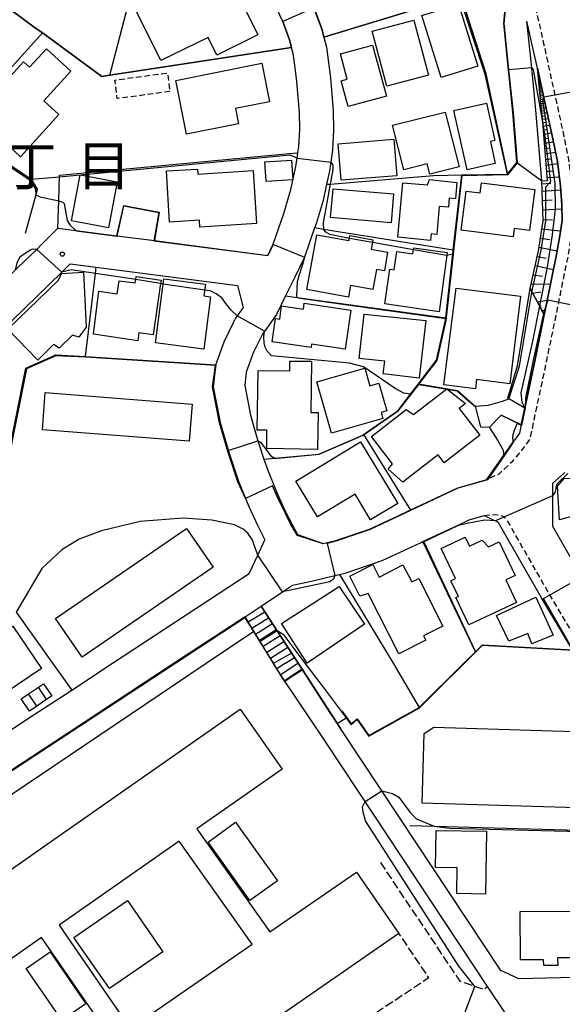
# Model space of a CAD drawing. Extents: x -26000 to -24000, y 96000 to 97510.
# Drawn here: x -25727 to -25631, y 96312 to 96487 of the extents above; entities that cross this region are included whole.
import ezdxf
from ezdxf.enums import TextEntityAlignment as Align

# ---------------------------------------------------------------- set-up
doc = ezdxf.new("R2010")
doc.units = 0
for name, pattern in [('210600', [2, 1.5, -0.5]), ('221300', [1.5, 1, -0.5]), ('300300', [1.5, 1, -0.5])]:
    doc.linetypes.add(name, pattern=pattern)
for name, color, linetype in [('2101000', 7, 'Continuous'), ('2101001', 7, 'Continuous'), ('2106000', 3, '210600'), ('2213000', 7, '221300'), ('2214000', 3, 'Continuous'), ('2214111', 3, 'Continuous'), ('2214121', 3, 'Continuous'), ('2214990', 3, 'Continuous'), ('3001000', 4, 'Continuous'), ('3002000', 5, 'Continuous'), ('3002310', 5, 'Continuous'), ('3003000', 7, '300300'), ('3402000', 7, 'Continuous'), ('6101110', 6, 'Continuous'), ('6101120', 6, 'Continuous'), ('6101990', 6, 'Continuous'), ('6110000', 1, '611000'), ('6110110', 1, '611011'), ('6110120', 1, 'Continuous'), ('6130000', 3, '613000'), ('6140000', 3, '614000'), ('7101000', 2, 'Continuous'), ('7101001', 8, 'Continuous'), ('7102000', 6, 'Continuous'), ('7102001', 8, 'Continuous'), ('7312000', 1, 'Continuous'), ('8114000', 7, 'Continuous')]:
    doc.layers.add(name, color=color, linetype=linetype)
doc.styles.add('PlotAnnotation', font='MS Gothic.ttf')
doc.linetypes.add('611000', pattern='A,1,[3,dmdr.shx,S=0.2,R=0,X=0,Y=0],1', length=2)
doc.linetypes.add('611011', pattern='A,1,[3,dmdr.shx,S=0.2,R=0,X=0,Y=0],1', length=2)
doc.linetypes.add('613000', pattern='A,1,-0.75,[1,dmdr.shx,S=0.15,R=0,X=0,Y=0],-0.75,1', length=3.5)
doc.linetypes.add('614000', pattern='A,1.5,[2,dmdr.shx,S=0.3,R=0,X=0,Y=-0.3],1.5', length=3)

# ---------------------------------------------------------------- blocks, each defined once
blk = doc.blocks.new('731200')
at = {"layer": '7312000'}
blk.add_circle((0, 0), 0.15, dxfattribs=at)

msp = doc.modelspace()

# ---------------------------------------------------------------- linework, layer by layer
at = {"layer": '2101000', "flags": 128}
for points in [[(-25638.65, 96461.56), (-25639.39, 96470.5), (-25640.99, 96486.22), (-25640.53, 96490.98), (-25638.64, 96494.44), (-25642.51, 96511.64), (-25645.66, 96525.66), (-25647.07, 96531.94), (-25653.19, 96558.97), (-25654.59, 96565.05), (-25656.68, 96573.23), (-25658.58, 96579.97), (-25661.2, 96580.87), (-25667.97, 96576.63), (-25672.57, 96572.53)], [(-25678.55, 96481.96), (-25678.89, 96483.33), (-25680.09, 96486.58), (-25682.15, 96490.97), (-25686.31, 96497.63), (-25688.73, 96501.5), (-25689.28, 96502.31)], [(-25674.99, 96489.82), (-25674.55, 96488.9), (-25673.14, 96485.1), (-25672.82, 96483.79)], [(-25637.25, 96418.09), (-25635.5, 96426.37), (-25633.8, 96434.59), (-25633.33, 96436.86), (-25631.62, 96445.27), (-25631.05, 96448.62), (-25630.67, 96451.33), (-25630.68, 96454.03), (-25630.92, 96457.4), (-25631.48, 96461.77), (-25632.3, 96465.8), (-25633.89, 96473.12), (-25635.02, 96478.28), (-25635.93, 96482.45), (-25636.88, 96486.64)], [(-25672.82, 96483.79), (-25672.38, 96482), (-25671.62, 96476.59), (-25671.15, 96470.74), (-25671.09, 96467.29), (-25671.29, 96463.74), (-25671.6, 96461.63), (-25671.88, 96459.78), (-25672.33, 96457.72), (-25672.96, 96454.87), (-25674.21, 96450.72), (-25674.46, 96449.99), (-25676.24, 96444.81), (-25678, 96441.17), (-25678.18, 96440.8), (-25679.59, 96437.96), (-25681.22, 96434.69), (-25683.71, 96431.18), (-25685.19, 96428.11), (-25685.4, 96427.67), (-25686.55, 96424.47), (-25686.84, 96422.07), (-25685.83, 96416.81), (-25684.51, 96412.27), (-25684.41, 96411.91), (-25683.43, 96409.05), (-25682.7, 96406.91), (-25681.7, 96404.46)], [(-25677.93, 96478.34), (-25678.28, 96480.86), (-25678.55, 96481.96)], [(-25677.42, 96463.29), (-25677.26, 96464.34), (-25677.1, 96467.4), (-25677.15, 96470.45), (-25677.59, 96475.94), (-25677.93, 96478.34)], [(-25678.75, 96456.49), (-25677.78, 96460.87), (-25677.56, 96462.35), (-25677.42, 96463.29)], [(-25719.89, 96449.95), (-25716.72, 96449.54), (-25709.47, 96448.6), (-25702.83, 96447.74), (-25682.75, 96445.13), (-25681.8, 96447.1), (-25679.92, 96452.55), (-25678.78, 96456.38), (-25678.75, 96456.49)], [(-25738.2, 96432.06), (-25726.92, 96443.02), (-25723.65, 96446.2), (-25722.79, 96447.06), (-25719.89, 96449.95)], [(-25757.56, 96404.89), (-25754.18, 96408.17), (-25747.56, 96414.61), (-25741.2, 96420.78), (-25719.23, 96442.13), (-25717.7, 96443.62), (-25713.1, 96443.02), (-25688.11, 96439.77), (-25687.11, 96435.89), (-25688.46, 96433.99), (-25688.57, 96433.77)], [(-25692.1, 96424.38), (-25691.93, 96425.74), (-25690.49, 96429.8), (-25688.82, 96433.25), (-25688.57, 96433.77)], [(-25692.1, 96424.38), (-25692.41, 96421.87), (-25691.18, 96415.53), (-25689.66, 96410.26), (-25687.85, 96404.99), (-25686.09, 96400.64), (-25684.58, 96397.32), (-25683.37, 96394.97), (-25683.25, 96394.75)], [(-25637.89, 96415.1), (-25637.25, 96418.09)], [(-25637.89, 96415.1), (-25638.2, 96413.65), (-25639.08, 96412.39)], [(-25681.7, 96404.46), (-25681.04, 96402.82), (-25679.63, 96399.72), (-25678.52, 96397.57), (-25677.47, 96395.67), (-25672.92, 96394.11), (-25670.7, 96394.64), (-25664.73, 96396.66), (-25658.14, 96399.74), (-25657.51, 96400.03), (-25649.21, 96403.92), (-25643.97, 96405.41), (-25640.95, 96409.72), (-25639.08, 96412.39)], [(-25630.16, 96406.68), (-25632.36, 96404.72), (-25632.34, 96397.19), (-25627.4, 96388.54), (-25627.18, 96388.17), (-25618.15, 96372.89)], [(-25662.58, 96350.29), (-25669.89, 96361.36), (-25676.67, 96371.83), (-25677.35, 96372.88), (-25683.9, 96383.02), (-25680.12, 96385.57), (-25678.39, 96386.74), (-25674.99, 96387.45), (-25670.86, 96388.44), (-25670.05, 96388.63), (-25669.04, 96388.87), (-25662.49, 96391.08), (-25655.6, 96394.3), (-25655.31, 96394.44), (-25649.07, 96397.36), (-25647.1, 96398.28), (-25644.45, 96399.04), (-25641.95, 96397.89)], [(-25628.84, 96375.26), (-25634.29, 96384.46), (-25641.95, 96397.89)], [(-25710.23, 96372.89), (-25686.05, 96388.78), (-25684.52, 96392.04), (-25683.25, 96394.75)], [(-25640.75, 96310.95), (-25643.85, 96315.63), (-25666.6, 96350.03), (-25672.81, 96359.43), (-25679.75, 96369.71), (-25680.46, 96370.87), (-25681.12, 96371.93), (-25681.71, 96372.89), (-25685.22, 96378.59), (-25686.78, 96381.12), (-25699.3, 96372.89), (-25720.64, 96358.87), (-25758.51, 96333.99), (-25759.19, 96333.54), (-25775.04, 96323.13), (-25776.17, 96309.08)], [(-25724.09, 96363.79), (-25720.64, 96366.05), (-25717.46, 96368.14), (-25710.23, 96372.89)], [(-25801.65, 96363.97), (-25795.71, 96354.94), (-25790.55, 96347.1), (-25787.74, 96342.82), (-25779.26, 96329.93), (-25776.36, 96329.44), (-25760.7, 96339.73), (-25750.04, 96346.73), (-25746.85, 96348.83), (-25734.6, 96356.88), (-25724.09, 96363.79)], [(-25624.75, 96317.33), (-25628.56, 96317.24), (-25630.86, 96317.19), (-25638.33, 96317.01), (-25641.52, 96318.45), (-25662.58, 96350.29)]]:
    msp.add_lwpolyline(points, dxfattribs=at)
at = {"layer": '2101001', "flags": 128}
for points in [[(-25634.25, 96458.33), (-25635.28, 96470.88), (-25636.04, 96478.34), (-25636.88, 96486.64)], [(-25638.65, 96461.56), (-25634.25, 96458.33)]]:
    msp.add_lwpolyline(points, dxfattribs=at)
at = {"layer": '2106000', "flags": 128}
for points in [[(-25662.82, 96337.6), (-25650.76, 96319.58), (-25648.77, 96316.61), (-25647.63, 96316.21), (-25644.58, 96315.14), (-25643.85, 96315.63)], [(-25677.28, 96307.2), (-25674.8, 96303.49), (-25654.27, 96317.23), (-25659.55, 96325.05)]]:
    msp.add_lwpolyline(points, dxfattribs=at)
at = {"layer": '2213000', "flags": 128}
for points in [[(-25661.2, 96580.87), (-25659.43, 96581.5), (-25658.53, 96581.55), (-25657.63, 96581.46), (-25657.07, 96581.21), (-25656.66, 96580.54), (-25654.75, 96573.75), (-25652.64, 96565.53), (-25651.24, 96559.42), (-25645.12, 96532.38), (-25640.56, 96512.07), (-25633.98, 96482.88), (-25631.94, 96473.52), (-25630.34, 96466.21), (-25629.51, 96462.1), (-25628.92, 96457.6), (-25628.68, 96454.11), (-25628.67, 96451.2), (-25629.08, 96448.32), (-25629.65, 96444.91), (-25631.37, 96436.46), (-25633.54, 96425.96), (-25636.38, 96412.6), (-25637.53, 96410.96), (-25639.57, 96408.51), (-25641.87, 96406.4), (-25643.97, 96405.41)], [(-25644.45, 96399.04), (-25643.1, 96399.24), (-25641.75, 96399.14), (-25641.1, 96398.94), (-25640.5, 96398.38), (-25633, 96385.23), (-25625.7, 96372.89), (-25595.45, 96321.74), (-25595.45, 96321.39), (-25595.66, 96320.89), (-25596.41, 96320.43)]]:
    msp.add_lwpolyline(points, dxfattribs=at)
at = {"layer": '2214000', "flags": 128}
for points in [[(-25683.9, 96383.02), (-25677.35, 96372.88)], [(-25681.71, 96372.89), (-25685.22, 96378.59), (-25686.78, 96381.12)], [(-25679.75, 96369.71), (-25680.46, 96370.87), (-25681.12, 96371.93), (-25681.71, 96372.89)], [(-25677.35, 96372.88), (-25676.67, 96371.83)]]:
    msp.add_lwpolyline(points, dxfattribs=at)
at = {"layer": '2214111', "flags": 128}
msp.add_lwpolyline([(-25686.78, 96381.12), (-25683.9, 96383.02)], dxfattribs=at)
at = {"layer": '2214121', "flags": 128}
msp.add_lwpolyline([(-25679.75, 96369.71), (-25676.67, 96371.83)], dxfattribs=at)
at = {"layer": '2214990', "flags": 128}
for points in [[(-25686.21, 96380.2), (-25683.25, 96382.02)], [(-25685.55, 96379.13), (-25682.6, 96380.96)], [(-25684.9, 96378.07), (-25681.9, 96379.92)], [(-25684.24, 96377.01), (-25681.24, 96378.85)], [(-25683.59, 96375.94), (-25680.54, 96377.82)], [(-25682.93, 96374.88), (-25679.88, 96376.75)], [(-25682.28, 96373.81), (-25679.18, 96375.72)], [(-25681.71, 96372.89), (-25678.53, 96374.65)], [(-25679.64, 96372.89), (-25678.04, 96373.94)], [(-25679.64, 96372.89), (-25681.12, 96371.93)], [(-25677.35, 96372.88), (-25680.46, 96370.87)], [(-25676.67, 96371.83), (-25679.81, 96369.8)]]:
    msp.add_lwpolyline(points, dxfattribs=at)
at = {"layer": '3001000', "flags": 128}
for points in [[(-25693.3, 96483.75), (-25701.68, 96479.63), (-25706.15, 96488.7), (-25699.31, 96492.07), (-25699.83, 96493.13), (-25696.41, 96494.81), (-25696.95, 96495.9), (-25693.7, 96497.51), (-25691.93, 96493.93), (-25687.8, 96495.96), (-25685.58, 96491.45), (-25687.58, 96490.46), (-25684.5, 96484.19), (-25691.76, 96480.62), (-25693.3, 96483.75)], [(-25645.56, 96478.64), (-25652.06, 96476.61), (-25655.51, 96487.61), (-25649.01, 96489.65), (-25645.56, 96478.64)], [(-25654.29, 96477.04), (-25661.68, 96475.08), (-25664.27, 96484.86), (-25656.89, 96486.82), (-25654.29, 96477.04)], [(-25734.37, 96468.95), (-25735.02, 96469.55), (-25725.99, 96479.44), (-25724.91, 96478.45), (-25721.93, 96481.72), (-25717.59, 96477.76), (-25722.38, 96472.51), (-25719.71, 96470.07), (-25726.52, 96462.61), (-25730.5, 96466.25), (-25732.27, 96464.31), (-25735.72, 96467.46), (-25734.37, 96468.95)], [(-25668.55, 96471.49), (-25669.78, 96476.02), (-25668.67, 96476.32), (-25669.89, 96480.82), (-25664.2, 96482.36), (-25661.76, 96473.33), (-25668.55, 96471.49)], [(-25697.12, 96466.58), (-25699.03, 96476.12), (-25683.82, 96479.18), (-25682.45, 96472.33), (-25688.45, 96471.13), (-25687.91, 96468.43), (-25697.12, 96466.58)], [(-25642.49, 96461.42), (-25647.46, 96460.31), (-25649.8, 96470.79), (-25644.05, 96472.07), (-25642.58, 96465.45), (-25643.35, 96465.28), (-25642.49, 96461.42)], [(-25660.67, 96468.17), (-25651.33, 96470.52), (-25648.88, 96460.8), (-25654.07, 96459.5), (-25654.53, 96461.34), (-25658.69, 96460.3), (-25660.67, 96468.17)], [(-25669.76, 96458.44), (-25670.28, 96464.91), (-25660.45, 96465.71), (-25659.92, 96459.24), (-25669.76, 96458.44)], [(-25683.05, 96458.2), (-25683.28, 96461.71), (-25678.57, 96462.02), (-25678.34, 96458.51), (-25683.05, 96458.2)], [(-25709.38, 96458.17), (-25710.92, 96450.01), (-25717.47, 96451.24), (-25715.93, 96459.41), (-25709.38, 96458.17)], [(-25685.32, 96460.14), (-25684.75, 96450.75), (-25694.76, 96450.14), (-25694.83, 96451.35), (-25700.13, 96451.03), (-25700.68, 96460.08), (-25695.19, 96460.41), (-25695.14, 96459.54), (-25685.32, 96460.14)], [(-25653.93, 96447.77), (-25659.71, 96448.37), (-25658.86, 96457.98), (-25654.48, 96457.6), (-25654.15, 96458.56), (-25649.28, 96458.04), (-25649.54, 96455.14), (-25650.65, 96455.24), (-25650.79, 96453.66), (-25652.39, 96453.8), (-25652.85, 96448.85), (-25653.84, 96448.93), (-25653.93, 96447.77)], [(-25639.31, 96448.42), (-25648.5, 96449.58), (-25647.63, 96456.5), (-25645.16, 96456.19), (-25644.93, 96457.99), (-25635.5, 96456.8), (-25636.42, 96449.54), (-25639.12, 96449.89), (-25639.31, 96448.42)], [(-25671.15, 96456.94), (-25660.48, 96456.06), (-25660.91, 96450.92), (-25671.67, 96451.83), (-25671.15, 96456.94)], [(-25664.24, 96447.45), (-25664.46, 96446.22), (-25661.53, 96445.7), (-25662.11, 96442.41), (-25663.49, 96442.65), (-25664.13, 96439.09), (-25668.08, 96439.8), (-25668.45, 96437.75), (-25675.81, 96439.07), (-25674.07, 96448.79), (-25668.38, 96447.77), (-25668.31, 96448.16), (-25668.23, 96448.63), (-25664.16, 96447.9), (-25664.24, 96447.45)], [(-25651.04, 96445.16), (-25652.43, 96435.16), (-25662.03, 96436.56), (-25661.17, 96442.68), (-25660.35, 96442.57), (-25659.9, 96445.82), (-25657.05, 96445.43), (-25656.94, 96446.18), (-25656.9, 96446.47), (-25650.98, 96445.62), (-25651.04, 96445.16)], [(-25719.28, 96441.95), (-25715.38, 96442.14), (-25714.92, 96432.39), (-25716.19, 96430.63), (-25717.3, 96430.99), (-25719.68, 96428.67), (-25720.66, 96429.32), (-25723.47, 96426.59), (-25728.76, 96432.05), (-25719.82, 96440.73), (-25719.28, 96441.95)], [(-25701.74, 96440.14), (-25703.05, 96431.04), (-25705.58, 96431.41), (-25705.78, 96430), (-25713.59, 96431.15), (-25712.63, 96438.77), (-25709.38, 96438.32), (-25709.04, 96440.65), (-25706.2, 96440.24), (-25706.11, 96440.87), (-25706.04, 96441.37), (-25701.65, 96440.74), (-25701.74, 96440.14)], [(-25702.62, 96429.63), (-25701.15, 96440.98), (-25693.77, 96440.02), (-25694.04, 96437.95), (-25692.86, 96437.8), (-25694.06, 96428.52), (-25702.62, 96429.63)], [(-25645.8, 96423.13), (-25646, 96421.49), (-25651.56, 96422.18), (-25649.43, 96439.3), (-25637.99, 96437.88), (-25639.92, 96422.39), (-25645.8, 96423.13)], [(-25676.29, 96436.65), (-25668.05, 96435.45), (-25669.06, 96428.52), (-25675.01, 96429.39), (-25675.09, 96428.81), (-25681.96, 96429.82), (-25681.36, 96433.94), (-25680.64, 96433.84), (-25680.3, 96436.19), (-25676.44, 96435.62), (-25676.29, 96436.65)], [(-25662.32, 96424.13), (-25662.06, 96426.37), (-25666.58, 96426.89), (-25665.7, 96434.7), (-25654.78, 96433.62), (-25655.98, 96423.4), (-25662.32, 96424.13)], [(-25673.86, 96417.31), (-25673.96, 96410.77), (-25682.94, 96410.9), (-25682.89, 96414.16), (-25684.61, 96414.18), (-25684.46, 96424.77), (-25678.86, 96424.69), (-25678.83, 96426.42), (-25674.99, 96426.37), (-25675.12, 96417.33), (-25673.86, 96417.31)], [(-25674.08, 96422.71), (-25665.59, 96425.15), (-25664.7, 96422.03), (-25663.11, 96422.49), (-25661.7, 96417.58), (-25662.7, 96417.3), (-25662.4, 96416.25), (-25671.48, 96413.65), (-25674.08, 96422.71)], [(-25661.46, 96407.29), (-25660.65, 96408.22), (-25664.4, 96413.08), (-25658.24, 96417.83), (-25656.96, 96416.93), (-25651.07, 96421.47), (-25647.73, 96418.89), (-25648.86, 96418.02), (-25645.19, 96413.26), (-25651.51, 96408.38), (-25652.6, 96409.79), (-25658.83, 96404.99), (-25661.46, 96407.29)], [(-25667.28, 96402.84), (-25673.93, 96398.81), (-25677.77, 96405.16), (-25666.32, 96412.08), (-25659.74, 96401.19), (-25664.54, 96398.29), (-25667.28, 96402.84)], [(-25631.46, 96404.27), (-25630.26, 96405.63), (-25625.58, 96405.69), (-25625.58, 96404.38), (-25623.46, 96405.1), (-25623.15, 96404.47), (-25620.92, 96405.05), (-25619.9, 96401.44), (-25631.14, 96398.32), (-25631.46, 96404.27)], [(-25649.44, 96384.54), (-25649.02, 96384.74), (-25650.33, 96387.51), (-25649.51, 96387.9), (-25652.04, 96393.24), (-25647.79, 96395.25), (-25647.02, 96393.62), (-25644.8, 96394.67), (-25643.68, 96393.5), (-25641.81, 96394.39), (-25638.99, 96388.44), (-25640.63, 96387.66), (-25638.74, 96383.67), (-25647.14, 96379.69), (-25649.44, 96384.54)], [(-25655.16, 96377.72), (-25654.8, 96377.01), (-25659.55, 96374.59), (-25664.97, 96385.24), (-25666.47, 96384.8), (-25668.25, 96388.3), (-25664.17, 96390.38), (-25663.05, 96388.16), (-25658.82, 96390.31), (-25657.28, 96387.29), (-25656.04, 96387.92), (-25651.74, 96379.46), (-25655.16, 96377.72)], [(-25675.78, 96372.93), (-25680.32, 96379.92), (-25670.12, 96386.5), (-25665.63, 96379.83), (-25675.78, 96372.93)], [(-25640.09, 96376.79), (-25642.24, 96381.33), (-25635.29, 96384.59), (-25632.23, 96377.89), (-25636.03, 96376.34), (-25636.74, 96378.15), (-25640.09, 96376.79)], [(-25734.69, 96375.89), (-25734.1, 96375.29), (-25727.86, 96379.47), (-25722.82, 96371.95), (-25731.25, 96366.3), (-25729.05, 96363.02), (-25735.44, 96358.73), (-25743.14, 96370.23), (-25734.69, 96375.89)], [(-25723.35, 96368.66), (-25722.46, 96369.27), (-25720.99, 96367.11), (-25721.89, 96366.5), (-25723.65, 96365.3), (-25724.93, 96364.42), (-25726.4, 96366.57), (-25725.1, 96367.46), (-25723.35, 96368.66)], [(-25693.32, 96341.23), (-25688.45, 96344.72), (-25681.04, 96334.38), (-25685.91, 96330.89), (-25693.32, 96341.23)], [(-25653.09, 96336.73), (-25652.96, 96343.3), (-25644.01, 96343.13), (-25644.22, 96332), (-25649.31, 96332.1), (-25649.23, 96336.65), (-25653.09, 96336.73)], [(-25717.06, 96324.33), (-25707.6, 96330.88), (-25701.32, 96321.81), (-25710.78, 96315.26), (-25717.06, 96324.33)], [(-25638.03, 96320.34), (-25638.08, 96328.92), (-25627.96, 96328.99), (-25627.91, 96320.73), (-25631.44, 96320.71), (-25631.43, 96319.39), (-25633.91, 96319.38), (-25633.92, 96320.37), (-25638.03, 96320.34)], [(-25721.29, 96321.78), (-25714.95, 96312.6), (-25719.21, 96309.67), (-25725.54, 96318.84), (-25721.29, 96321.78)]]:
    msp.add_lwpolyline(points, close=True, dxfattribs=at)
at = {"layer": '3002000', "flags": 128}
for points in [[(-25722.64, 96414.25), (-25722.13, 96420.82), (-25696.12, 96418.78), (-25696.64, 96412.21), (-25722.64, 96414.25)], [(-25715.63, 96373.96), (-25720.32, 96380.79), (-25697.12, 96396.75), (-25692.42, 96389.93), (-25715.63, 96373.96)], [(-25722.79, 96324.34), (-25741.58, 96311.17), (-25749.02, 96321.79), (-25720.64, 96341.66), (-25687.64, 96364.77), (-25680.21, 96354.15), (-25695.29, 96343.59), (-25682.38, 96325.3), (-25667.07, 96335.91), (-25659.55, 96325.05), (-25720.64, 96282.71), (-25721.25, 96282.28), (-25728.78, 96293.14), (-25720.64, 96298.78), (-25710.2, 96306.02), (-25710.92, 96307.06), (-25713.21, 96310.4), (-25720.64, 96321.21), (-25722.79, 96324.34)], [(-25655.07, 96360.47), (-25653.37, 96361.58), (-25622.82, 96360.63), (-25616.37, 96351.72), (-25616.6, 96344.27), (-25624.24, 96344.51), (-25624.15, 96347.17), (-25655.45, 96348.14), (-25655.07, 96360.47)]]:
    msp.add_lwpolyline(points, close=True, dxfattribs=at)
at = {"layer": '3002310', "flags": 128}
msp.add_lwpolyline([(-25719.68, 96326.51), (-25707.08, 96308.18), (-25685.53, 96323.12), (-25698.43, 96341.39), (-25719.68, 96326.51)], close=True, dxfattribs=at)
at = {"layer": '3003000', "flags": 128}
msp.add_lwpolyline([(-25700.06, 96474.15), (-25709.38, 96472.9), (-25709.82, 96476.19), (-25700.5, 96477.44), (-25700.06, 96474.15)], close=True, dxfattribs=at)
at = {"layer": '3402000', "flags": 128}
for points in [[(-25721.89, 96366.5), (-25723.35, 96368.66)], [(-25723.65, 96365.3), (-25725.1, 96367.46)]]:
    msp.add_lwpolyline(points, dxfattribs=at)
at = {"layer": '6101110', "flags": 128}
msp.add_lwpolyline([(-25633.8, 96434.59), (-25634.64, 96436.17), (-25636.3, 96439.26), (-25634.86, 96445.96), (-25633.98, 96451.27), (-25634.25, 96458.33), (-25633.25, 96458.41), (-25634.09, 96468.7), (-25634.28, 96470.97), (-25635.02, 96478.28)], dxfattribs=at)
at = {"layer": '6101120', "flags": 128}
msp.add_lwpolyline([(-25635.02, 96478.28), (-25633.89, 96473.12), (-25632.3, 96465.8), (-25631.48, 96461.77), (-25630.92, 96457.4), (-25630.68, 96454.03), (-25630.67, 96451.33), (-25631.05, 96448.62), (-25631.62, 96445.27), (-25633.33, 96436.86), (-25633.8, 96434.59)], dxfattribs=at)
at = {"layer": '6101990', "flags": 128}
for points in [[(-25634.79, 96476.04), (-25634.67, 96476.05)], [(-25634.78, 96475.9), (-25634.51, 96475.93)], [(-25634.76, 96475.75), (-25634.62, 96475.76)], [(-25634.75, 96475.6), (-25634.44, 96475.63)], [(-25634.73, 96475.42), (-25634.57, 96475.44)], [(-25634.71, 96475.25), (-25634.37, 96475.28)], [(-25634.69, 96475.05), (-25634.51, 96475.07)], [(-25634.67, 96474.86), (-25634.28, 96474.9)], [(-25634.65, 96474.64), (-25634.44, 96474.66)], [(-25634.63, 96474.42), (-25634.19, 96474.46)], [(-25634.6, 96474.17), (-25634.37, 96474.2)], [(-25634.58, 96473.92), (-25634.09, 96474)], [(-25634.55, 96473.64), (-25634.29, 96473.68)], [(-25634.52, 96473.36), (-25633.97, 96473.45)], [(-25634.49, 96473.05), (-25634.2, 96473.1)], [(-25634.46, 96472.73), (-25633.83, 96472.83)], [(-25634.42, 96472.38), (-25634.09, 96472.43)], [(-25634.39, 96472.02), (-25633.68, 96472.13)], [(-25634.35, 96471.62), (-25633.97, 96471.68)], [(-25634.31, 96471.22), (-25633.51, 96471.34)], [(-25634.26, 96470.76), (-25633.84, 96470.82)], [(-25634.23, 96470.3), (-25633.31, 96470.44)], [(-25634.18, 96469.77), (-25633.69, 96469.84)], [(-25634.14, 96469.24), (-25633.08, 96469.39)], [(-25634.09, 96468.62), (-25633.52, 96468.71)], [(-25634.04, 96468.01), (-25632.82, 96468.19)], [(-25633.98, 96467.31), (-25633.33, 96467.4)], [(-25633.92, 96466.6), (-25632.52, 96466.81)], [(-25633.86, 96465.79), (-25633.1, 96465.9)], [(-25633.79, 96464.98), (-25632.18, 96465.22)], [(-25633.71, 96464.06), (-25632.85, 96464.18)], [(-25633.64, 96463.14), (-25631.81, 96463.4)], [(-25633.55, 96462.12), (-25632.58, 96462.25)], [(-25633.47, 96461.09), (-25631.43, 96461.38)], [(-25633.38, 96459.99), (-25632.3, 96460.11)], [(-25633.29, 96458.9), (-25631.13, 96459.07)], [(-25634.23, 96457.81), (-25632.63, 96457.92)], [(-25634.18, 96456.51), (-25630.87, 96456.73)], [(-25634.12, 96454.85), (-25632.43, 96454.95)], [(-25634.05, 96453.2), (-25630.68, 96453.38)], [(-25633.99, 96451.51), (-25632.33, 96451.42)], [(-25634.22, 96449.84), (-25630.93, 96449.45)], [(-25634.49, 96448.21), (-25632.85, 96447.95)], [(-25634.76, 96446.57), (-25631.5, 96445.95)], [(-25635.43, 96443.33), (-25632.15, 96442.66)], [(-25635.08, 96444.95), (-25633.45, 96444.62)], [(-25635.78, 96441.7), (-25634.11, 96441.44)], [(-25636.13, 96440.06), (-25632.67, 96440.12)], [(-25635.87, 96438.46), (-25634.39, 96438.67)], [(-25635.05, 96436.93), (-25633.26, 96437.19)], [(-25634.63, 96436.13), (-25634.34, 96436.18)], [(-25634.2, 96435.34), (-25633.63, 96435.42)], [(-25634.06, 96435.08), (-25633.87, 96435.11)]]:
    msp.add_lwpolyline(points, dxfattribs=at)
at = {"layer": '6110000', "flags": 128}
for points in [[(-25640.3, 96459.51), (-25638.65, 96461.56), (-25639.39, 96470.5), (-25640.99, 96486.22), (-25640.53, 96490.98), (-25638.64, 96494.44), (-25642.51, 96511.64), (-25645.66, 96525.66), (-25647.07, 96531.94), (-25653.19, 96558.97), (-25654.59, 96565.05), (-25656.68, 96573.23), (-25658.58, 96579.97), (-25661.2, 96580.87), (-25667.97, 96576.63), (-25672.57, 96572.53)], [(-25672.33, 96457.72), (-25671.69, 96457.77), (-25653.41, 96459.28), (-25648.42, 96459.37), (-25640.3, 96459.51), (-25644.25, 96477.21), (-25648.69, 96490.71), (-25648.94, 96491.08), (-25662.35, 96510.49), (-25664.61, 96515.84), (-25664.82, 96516.34), (-25667.42, 96521.15), (-25669.24, 96524.53), (-25676.49, 96534.82), (-25676.77, 96535.22), (-25676.99, 96535.58), (-25680.69, 96541.72), (-25682.54, 96543.9), (-25692.05, 96555.13)], [(-25710.69, 96477.06), (-25707.13, 96490.91), (-25705.24, 96492.12), (-25689.28, 96502.31), (-25693.45, 96508.44)], [(-25736.83, 96500.24), (-25739.72, 96497.19), (-25724.08, 96485.57), (-25722.65, 96484.52), (-25712.15, 96476.84), (-25710.69, 96477.06), (-25678.55, 96481.96), (-25678.89, 96483.33), (-25680.09, 96486.58), (-25682.15, 96490.97), (-25686.31, 96497.63)], [(-25674.99, 96489.82), (-25674.55, 96488.9), (-25673.14, 96485.1), (-25672.82, 96483.79), (-25648.94, 96491.08)], [(-25633.8, 96434.59), (-25633.33, 96436.86), (-25631.62, 96445.27), (-25631.05, 96448.62), (-25630.67, 96451.33), (-25630.68, 96454.03), (-25630.92, 96457.4), (-25631.48, 96461.77), (-25632.3, 96465.8), (-25633.89, 96473.12), (-25635.02, 96478.28), (-25635.93, 96482.45), (-25636.88, 96486.64)], [(-25719.61, 96459.36), (-25678.97, 96463.15), (-25677.42, 96463.29), (-25677.26, 96464.34), (-25677.1, 96467.4), (-25677.15, 96470.45), (-25677.59, 96475.94), (-25677.93, 96478.34)], [(-25816.17, 96386.03), (-25804.18, 96398.88), (-25794.23, 96409.55), (-25783.53, 96421.04), (-25781.69, 96423), (-25780.5, 96424.28), (-25772.91, 96432.42), (-25768.12, 96437.55), (-25758.01, 96448.4), (-25756.65, 96449.87), (-25739.25, 96468.52), (-25737.92, 96467.62), (-25724.66, 96458.65), (-25723.56, 96456.85), (-25723.82, 96455.88), (-25725.69, 96448.99)], [(-25683.43, 96409.05), (-25681.53, 96409.22), (-25673.7, 96409.94), (-25665.95, 96413.31), (-25665.81, 96413.41), (-25659.66, 96417.68), (-25657.47, 96420.55), (-25656.06, 96422.39), (-25652.88, 96426.55), (-25651.3, 96433.66), (-25651.26, 96434.05), (-25649.99, 96445.39), (-25649.91, 96446.06), (-25648.42, 96459.37)], [(-25719.89, 96449.95), (-25716.72, 96449.54), (-25709.47, 96448.6), (-25708.25, 96453.94), (-25701.99, 96452.77), (-25702.83, 96447.74), (-25682.75, 96445.13), (-25681.8, 96447.1), (-25679.92, 96452.55), (-25678.78, 96456.38), (-25678.75, 96456.49)], [(-25679.59, 96437.96), (-25677.55, 96437.68), (-25651.26, 96434.05)], [(-25692.1, 96424.38), (-25691.93, 96425.74), (-25690.49, 96429.8), (-25688.82, 96433.25), (-25688.57, 96433.77)], [(-25801.65, 96363.97), (-25795.71, 96354.94), (-25790.55, 96347.1), (-25774.08, 96360.09), (-25773.46, 96360.58), (-25757.85, 96372.89), (-25750.75, 96378.48), (-25740.49, 96386.57), (-25740.27, 96386.75), (-25734.15, 96391.61), (-25731.85, 96393.43), (-25731.33, 96396.04), (-25729.1, 96407.35), (-25725.58, 96425.17), (-25720.28, 96427.53), (-25715.03, 96427.2), (-25691.93, 96425.74)], [(-25692.1, 96424.38), (-25692.41, 96421.87), (-25691.18, 96415.53), (-25689.66, 96410.26), (-25687.85, 96404.99), (-25686.09, 96400.64), (-25684.58, 96397.32), (-25683.37, 96394.97), (-25683.25, 96394.75)], [(-25656.06, 96422.39), (-25649.16, 96421.21), (-25646.05, 96418.42), (-25645.09, 96414.75), (-25643.49, 96414.7), (-25641.44, 96416.86), (-25637.89, 96415.1), (-25637.25, 96418.09)], [(-25681.7, 96404.46), (-25681.04, 96402.82), (-25679.63, 96399.72), (-25678.52, 96397.57), (-25677.47, 96395.67), (-25672.92, 96394.11), (-25670.7, 96394.64), (-25664.73, 96396.66), (-25658.14, 96399.74), (-25657.51, 96400.03), (-25649.21, 96403.92), (-25643.97, 96405.41), (-25640.95, 96409.72), (-25639.08, 96412.39)], [(-25669.65, 96364.46), (-25667.98, 96362.14), (-25666.92, 96363.02), (-25664.85, 96360.09), (-25655.97, 96365.08), (-25648.05, 96372.89), (-25646, 96374.92), (-25644.75, 96376.15), (-25628.84, 96375.26), (-25634.29, 96384.46), (-25641.95, 96397.89)], [(-25655.6, 96394.3), (-25655.31, 96394.44), (-25649.07, 96397.36)], [(-25646, 96374.92), (-25655.31, 96394.44)], [(-25759.19, 96333.54), (-25758.51, 96333.99), (-25720.64, 96358.87), (-25699.3, 96372.89), (-25686.78, 96381.12)], [(-25727.27, 96381.97), (-25720.83, 96372.89), (-25717.46, 96368.14)], [(-25676.66, 96371.82), (-25669.89, 96361.36)], [(-25746.85, 96348.83), (-25734.6, 96356.88), (-25724.09, 96363.79)], [(-25657.6, 96344.17), (-25653.29, 96344.04), (-25623.55, 96343.19), (-25622.7, 96343.16), (-25609.63, 96342.79)]]:
    msp.add_lwpolyline(points, dxfattribs=at)
at = {"layer": '6110110', "flags": 128}
msp.add_lwpolyline([(-25640.25, 96419.86), (-25638.52, 96425.57), (-25636.3, 96439.26)], dxfattribs=at)
at = {"layer": '6110120', "flags": 128}
msp.add_lwpolyline([(-25636.3, 96439.26), (-25634.64, 96436.17), (-25633.8, 96434.59), (-25635.5, 96426.37), (-25637.25, 96418.09), (-25640.25, 96419.86)], dxfattribs=at)
at = {"layer": '6130000', "flags": 128}
for points in [[(-25634.25, 96458.33), (-25635.28, 96470.88), (-25636.04, 96478.34), (-25636.88, 96486.64)], [(-25741.88, 96289.75), (-25757.5, 96312.76), (-25754.44, 96331.95), (-25720.64, 96354.72), (-25693.68, 96372.89), (-25685.22, 96378.59)]]:
    msp.add_lwpolyline(points, dxfattribs=at)
at = {"layer": '6140000', "flags": 128}
for points in [[(-25737.92, 96467.62), (-25722.65, 96484.52)], [(-25719.89, 96449.95), (-25719.75, 96454.8), (-25719.61, 96459.36)], [(-25649.91, 96446.06), (-25672.89, 96449.74), (-25674.46, 96449.99)], [(-25715.03, 96427.2), (-25713.23, 96441.94), (-25713.1, 96443.02)], [(-25665.81, 96413.41), (-25657.51, 96400.03)], [(-25670.05, 96388.63), (-25660.55, 96372.89), (-25655.97, 96365.08)], [(-25630.86, 96317.19), (-25638.33, 96317.01)]]:
    msp.add_lwpolyline(points, dxfattribs=at)
at = {"layer": '7101000', "flags": 128}
msp.add_lwpolyline([(-25643.49, 96414.7), (-25643.46, 96414.51), (-25641.95, 96412.24), (-25641.13, 96410.76), (-25640.95, 96409.72)], dxfattribs=at)
at = {"layer": '7101001', "flags": 128}
for points in [[(-25648.94, 96491.08), (-25672.82, 96483.79), (-25673.14, 96485.1), (-25674.6, 96488.99), (-25680.09, 96486.58), (-25678.89, 96483.33), (-25678.55, 96481.96), (-25710.69, 96477.06), (-25712.15, 96476.84), (-25722.65, 96484.52), (-25724.08, 96485.57), (-25739.72, 96497.19)], [(-25625.54, 96474.68), (-25631.94, 96473.52), (-25633.87, 96473.17), (-25634.07, 96472.73), (-25634.06, 96472.31), (-25631.97, 96457.89), (-25631.9, 96453.35), (-25632.41, 96448.77), (-25633.28, 96443.07), (-25634.64, 96436.17), (-25635.87, 96429.96), (-25637.95, 96420.81), (-25637.78, 96419.16), (-25637.25, 96418.09), (-25637.89, 96415.1), (-25641.44, 96416.86), (-25643.49, 96414.7)], [(-25640.95, 96409.72), (-25643.9, 96405.39), (-25649.15, 96403.9), (-25657.51, 96400.03), (-25658.14, 96399.74), (-25664.65, 96396.61), (-25670.67, 96394.57), (-25672.93, 96394.05), (-25677.5, 96395.51), (-25678.65, 96397.48), (-25679.69, 96399.55), (-25681.13, 96402.55), (-25681.94, 96404.33), (-25686.68, 96402.1), (-25688.03, 96405.01), (-25689.77, 96410.24), (-25691.3, 96415.47), (-25692.52, 96421.84), (-25692.21, 96424.31), (-25692.01, 96425.69), (-25715.03, 96427.1), (-25720.29, 96427.35), (-25725.45, 96425.05), (-25729.02, 96407.34)]]:
    msp.add_lwpolyline(points, dxfattribs=at)
at = {"layer": '7102000', "flags": 128}
for points in [[(-25634.09, 96468.7), (-25635.73, 96478.07), (-25636.04, 96478.34)], [(-25678.8, 96462.96), (-25677.56, 96462.35)], [(-25671.6, 96461.63), (-25671.24, 96461.16), (-25671.23, 96460.33), (-25671.69, 96457.77), (-25672.92, 96450.89), (-25672.89, 96449.74), (-25672.67, 96449.36), (-25671.74, 96448.9), (-25668.31, 96448.16)], [(-25724.66, 96458.65), (-25719.62, 96459.07)], [(-25723.82, 96455.88), (-25723.06, 96455.49), (-25719.75, 96454.8), (-25719.55, 96454.76), (-25719.03, 96454.57), (-25718.79, 96454.3), (-25718.23, 96451.3), (-25717.81, 96450.55), (-25716.72, 96449.54)], [(-25664.24, 96447.45), (-25656.94, 96446.18)], [(-25723.65, 96446.2), (-25724.34, 96446.24), (-25724.81, 96446.07), (-25726.65, 96444.79), (-25727.18, 96443.84), (-25727.47, 96442.49)], [(-25651.04, 96445.16), (-25649.99, 96445.39)], [(-25676.24, 96444.81), (-25676.58, 96443.51), (-25677.28, 96441.53), (-25677.55, 96440.44), (-25677.69, 96437.92), (-25677.55, 96437.68)], [(-25706.11, 96440.87), (-25713.23, 96441.94), (-25717.56, 96442.59), (-25719.23, 96442.13)], [(-25701.27, 96440.06), (-25701.74, 96440.14)], [(-25688.17, 96434.4), (-25689.29, 96435.47), (-25690.16, 96436.62), (-25690.9, 96437.64), (-25691.87, 96438.33), (-25692.77, 96438.78), (-25693.91, 96438.95)], [(-25657.47, 96420.55), (-25658.64, 96420.71), (-25660.22, 96421.54), (-25665.79, 96425.39), (-25668.26, 96426.06), (-25682.07, 96427.35), (-25682.83, 96428.15), (-25683.23, 96428.86), (-25683.38, 96429.62), (-25683.45, 96430.73), (-25683.35, 96431.69)], [(-25646.05, 96418.42), (-25643.71, 96418.63), (-25641.19, 96419.3), (-25640.07, 96419.75)], [(-25638.59, 96415.37), (-25639.11, 96414.1), (-25639.39, 96413.32), (-25639.46, 96412.81), (-25639.34, 96412.03)], [(-25684.51, 96412.27), (-25684.06, 96412.04), (-25682.21, 96409.62), (-25681.53, 96409.22)], [(-25629.65, 96406.51), (-25631.5, 96404.66), (-25631.68, 96404.3), (-25631.75, 96403.83), (-25631.94, 96403.15), (-25632.35, 96402.57)], [(-25684.52, 96392.04), (-25685.49, 96394.79), (-25686.27, 96395.95), (-25687.09, 96396.67), (-25688.62, 96397.41), (-25692.67, 96398.21), (-25697.75, 96398.57), (-25705.32, 96398), (-25712.16, 96396.35), (-25716.13, 96394.87), (-25719.22, 96393.01), (-25722.77, 96389.67), (-25727.27, 96381.97)], [(-25642.45, 96398.12), (-25644.35, 96398.21), (-25645.91, 96397.94), (-25647.47, 96397.65), (-25649.16, 96397.21)], [(-25670.86, 96388.44), (-25671.14, 96387.8), (-25671.74, 96387.33), (-25680.12, 96385.57)], [(-25669.69, 96364.42), (-25672.86, 96368.68), (-25675.36, 96371.88), (-25677.22, 96374.3), (-25679.85, 96377.85), (-25681.07, 96378.64)], [(-25670.45, 96362.23), (-25668.89, 96363.24)], [(-25662.58, 96350.29), (-25660.7, 96349.82), (-25659.58, 96349.15), (-25657.55, 96346.46), (-25656.43, 96345.33), (-25655.31, 96344.88), (-25653.29, 96344.04)], [(-25646.08, 96315.67), (-25648.96, 96319.25), (-25665.46, 96344.99), (-25665.86, 96346.52), (-25665.98, 96347.47), (-25665.51, 96348.38)]]:
    msp.add_lwpolyline(points, dxfattribs=at)
at = {"layer": '7102001', "flags": 128}
for points in [[(-25677.55, 96437.68), (-25677.1, 96437.55), (-25651.21, 96433.98), (-25649.87, 96446.06), (-25648.39, 96459.3), (-25640.27, 96459.46), (-25638.62, 96461.54), (-25639.34, 96470.53), (-25640.14, 96478.01), (-25640.98, 96486.23), (-25640.51, 96490.96), (-25638.63, 96494.44), (-25644.23, 96519.53), (-25645.63, 96525.68), (-25653.49, 96560.36), (-25656.62, 96573.36), (-25658.52, 96580.09), (-25661.24, 96580.94), (-25667.45, 96577.21), (-25671.85, 96583.64)], [(-25649.99, 96445.39), (-25649.93, 96445.76), (-25648.4, 96459.34), (-25640.28, 96459.48), (-25644.08, 96477.29), (-25648.43, 96490.68), (-25662.25, 96510.44), (-25664.52, 96515.9), (-25667.34, 96521.38), (-25669.21, 96524.66), (-25676.86, 96535.58), (-25665.57, 96555.24), (-25677.42, 96568.21), (-25681.93, 96563.64), (-25683.8, 96562.2), (-25688.67, 96568.37)], [(-25645.23, 96562.3), (-25653.43, 96560.39), (-25645.57, 96525.68), (-25644.19, 96519.54), (-25642.45, 96511.72), (-25638.62, 96494.42), (-25640.49, 96490.94), (-25640.97, 96486.23), (-25640.12, 96478.02), (-25639.29, 96470.45), (-25638.58, 96461.54), (-25640.29, 96459.39), (-25648.38, 96459.26), (-25651.21, 96433.62), (-25652.81, 96426.54), (-25656.02, 96422.38), (-25657.25, 96420.77), (-25657.47, 96420.55)], [(-25636.04, 96478.34), (-25640.07, 96478.01), (-25640.93, 96486.21), (-25640.46, 96490.87), (-25638.58, 96494.39), (-25644.1, 96519.55), (-25636, 96521.46)], [(-25780.5, 96424.28), (-25780.07, 96424.64), (-25768.08, 96437.52), (-25757.98, 96448.34), (-25739.24, 96468.26), (-25738.09, 96467.54), (-25724.98, 96458.76), (-25724.66, 96458.65)], [(-25739.32, 96468.09), (-25724.86, 96458.53), (-25723.89, 96456.88), (-25723.82, 96455.88)], [(-25640.07, 96419.75), (-25638.19, 96425.52), (-25636.03, 96438.63), (-25634.34, 96446.03), (-25633.52, 96451.27), (-25633.51, 96457.28), (-25632.67, 96458.2), (-25633.74, 96466.57), (-25634.09, 96468.7)], [(-25719.62, 96459.07), (-25678.8, 96462.96)], [(-25677.56, 96462.35), (-25671.6, 96461.63)], [(-25716.72, 96449.54), (-25716.66, 96449.48), (-25709.43, 96448.54), (-25708.21, 96453.88), (-25702.05, 96452.73), (-25702.89, 96447.7), (-25682.75, 96445.1), (-25681.76, 96447.08), (-25676.24, 96444.81)], [(-25668.31, 96448.16), (-25664.24, 96447.45)], [(-25719.23, 96442.13), (-25723.65, 96446.2)], [(-25656.94, 96446.18), (-25651.04, 96445.16)], [(-25701.74, 96440.14), (-25706.11, 96440.87)], [(-25693.91, 96438.95), (-25701.27, 96440.06)], [(-25624.94, 96435.46), (-25633.19, 96437.2), (-25633.88, 96435.07), (-25635.75, 96426.57), (-25637.14, 96419.87), (-25637.21, 96418.13), (-25637.85, 96415.01), (-25638.59, 96415.37)], [(-25683.35, 96431.69), (-25688.17, 96434.4)], [(-25800.91, 96362.85), (-25800.51, 96361.87), (-25796.5, 96355.91), (-25790.56, 96347.01), (-25773.44, 96360.57), (-25757.84, 96372.88), (-25750.72, 96378.44), (-25740.48, 96386.56), (-25734.14, 96391.6), (-25731.82, 96393.42), (-25729.07, 96407.35), (-25725.51, 96425.15), (-25720.28, 96427.45), (-25715.02, 96427.16), (-25691.96, 96425.71), (-25692.47, 96421.88), (-25691.25, 96415.52), (-25690.19, 96411.88), (-25689.75, 96410.56), (-25684.51, 96412.27)], [(-25681.53, 96409.22), (-25680.99, 96409.21), (-25673.65, 96409.91), (-25665.89, 96413.29), (-25659.59, 96417.66), (-25656.04, 96422.28), (-25649.21, 96421.15), (-25646.85, 96419.07), (-25646.05, 96418.42)], [(-25639.34, 96412.03), (-25639.61, 96411.58), (-25640.86, 96409.73), (-25643.85, 96405.36), (-25649.11, 96403.88), (-25657.48, 96399.94), (-25664.61, 96396.56), (-25670.69, 96394.49), (-25672.26, 96394.13), (-25670.86, 96388.44)], [(-25632.35, 96402.57), (-25642.45, 96398.12)], [(-25649.16, 96397.21), (-25655.1, 96394.4), (-25645.96, 96374.91), (-25655.95, 96365.02), (-25664.84, 96360.06), (-25666.93, 96362.97), (-25667.98, 96362.11), (-25669.69, 96364.42)], [(-25680.12, 96385.57), (-25684.52, 96392.04)], [(-25668.89, 96363.24), (-25667.99, 96362.01), (-25666.94, 96362.93), (-25664.85, 96360), (-25655.9, 96365.01), (-25644.75, 96376.09), (-25628.72, 96375.19), (-25633.97, 96384.35), (-25627.18, 96388.17)], [(-25786.69, 96281.31), (-25778.49, 96280.52), (-25778.42, 96280.99), (-25776.14, 96309.06), (-25761.54, 96310.72), (-25756.54, 96330.2), (-25758.43, 96333.95), (-25686.81, 96381.02), (-25679.85, 96369.74), (-25676.69, 96371.73), (-25671.67, 96363.96), (-25670.45, 96362.23)], [(-25681.07, 96378.64), (-25684.09, 96376.73), (-25686.79, 96381.04), (-25758.47, 96333.96), (-25756.62, 96330.16), (-25761.55, 96310.74), (-25776.15, 96309.07), (-25776.19, 96308.82), (-25784.7, 96309.2), (-25785.85, 96293.92), (-25786.2, 96293.95)], [(-25665.51, 96348.38), (-25662.58, 96350.29)], [(-25653.29, 96344.04), (-25650.59, 96343.71), (-25622.68, 96342.98)], [(-25648.02, 96310.51), (-25646.08, 96315.67)]]:
    msp.add_lwpolyline(points, dxfattribs=at)

# ---------------------------------------------------------------- block references
at = {"layer": '7312000', "xscale": 2.5, "yscale": 2.5, "zscale": 2.5}
msp.add_blockref('731200', (-25719.11, 96445.35, 14), dxfattribs=at)

# ---------------------------------------------------------------- texts
at = {"layer": '8114000', "style": 'PlotAnnotation'}
for s, p in [('丁', (-25724.92, 96460.07)), ('目', (-25711.79, 96460.12))]:
    msp.add_text(s, height=7, dxfattribs=at).set_placement(p, align=Align.MIDDLE)

doc.saveas('drawing.dxf')
